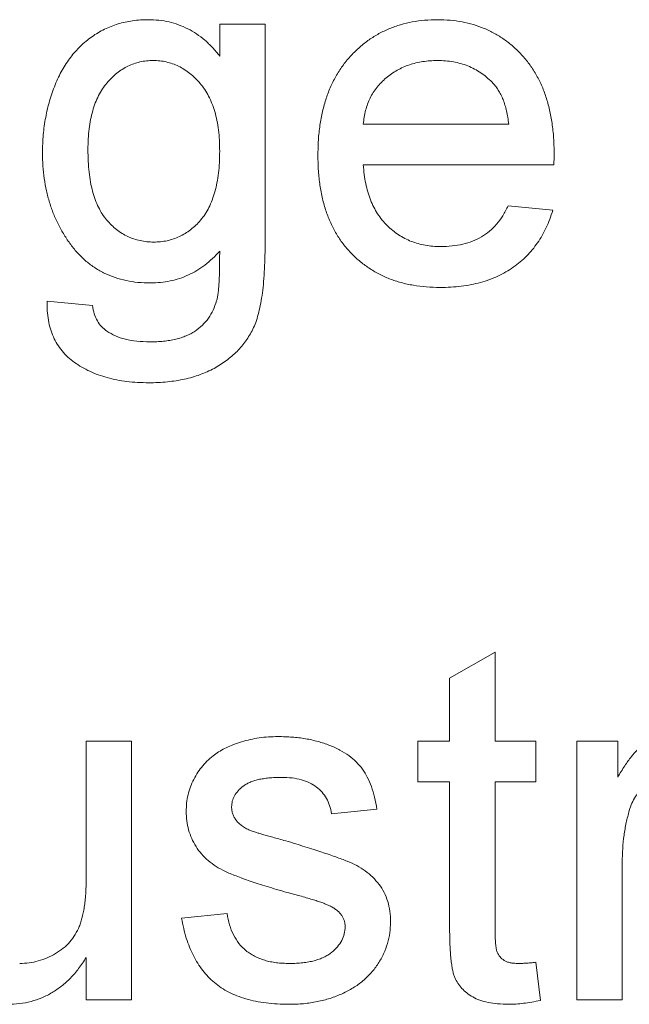
# Paper-space layout '_Back' of a CAD drawing. Units: millimetres. Extents: x -2404 to 27, y -52 to 1931.
# Drawn here: x -782 to -778, y 478 to 483 of the extents above; entities that cross this region are included whole.
import ezdxf

# ---------------------------------------------------------------- set-up
doc = ezdxf.new("R2010")
doc.units = ezdxf.units.MM

psp = doc.layouts.new('_Back')

# ---------------------------------------------------------------- linework, layer by layer
at = {"color": 7, "linetype": 'Continuous', "lineweight": 15}
for p, q in [((-780.5141, 483.2334), (-780.5141, 483.4178)), ((-780.5141, 483.4178), (-780.2507, 483.4178)), ((-780.2507, 483.4178), (-780.2507, 482.1382)), ((-779.6811, 482.8383), (-778.8381, 482.8383)), ((-778.576, 482.6012), (-779.6811, 482.6012)), ((-778.841, 482.3642), (-778.5829, 482.3378)), ((-781.5151, 481.811), (-781.2517, 481.7846)), ((-779.1806, 479.6223), (-778.9172, 479.7721)), ((-778.9172, 479.7721), (-778.9172, 479.2568)), ((-779.1806, 479.2568), (-779.1806, 479.6223)), ((-781.2879, 478.4682), (-781.2879, 479.2568)), ((-781.2879, 479.2568), (-781.0245, 479.2568)), ((-781.0245, 479.2568), (-781.0245, 477.7553)), ((-779.365, 479.0197), (-779.365, 479.2568)), ((-779.365, 479.2568), (-779.1806, 479.2568)), ((-778.9172, 479.2568), (-778.6801, 479.2568)), ((-778.6801, 479.2568), (-778.6801, 479.0197)), ((-778.443, 479.2568), (-778.2059, 479.2568)), ((-778.443, 477.7553), (-778.443, 479.2568)), ((-778.2059, 479.2568), (-778.2059, 479.0473)), ((-779.1806, 479.0197), (-779.365, 479.0197)), ((-779.1806, 478.1772), (-779.1806, 479.0197)), ((-778.6801, 479.0197), (-778.9172, 479.0197)), ((-778.9172, 479.0197), (-778.9172, 478.1678)), ((-779.602, 478.8617), (-779.8655, 478.8354)), ((-778.1796, 478.553), (-778.1796, 477.7553)), ((-780.7347, 478.2295), (-780.4713, 478.2558)), ((-781.2879, 477.7553), (-781.2879, 478.0007)), ((-778.6801, 477.9727), (-778.6537, 477.7516)), ((-781.0245, 477.7553), (-781.2879, 477.7553)), ((-778.1796, 477.7553), (-778.443, 477.7553))]:
    psp.add_line(p, q, dxfattribs=at)
for points, knots in [([(-781.5415, 482.6716), (-781.5407, 482.7067), (-781.5391, 482.7756), (-781.5245, 482.8767), (-781.5021, 482.9739), (-781.4752, 483.0512), (-781.4496, 483.1101), (-781.4281, 483.1516), (-781.4041, 483.1901), (-781.3786, 483.2266), (-781.3511, 483.2604), (-781.3213, 483.2914), (-781.2895, 483.3199), (-781.2558, 483.3459), (-781.2199, 483.3688), (-781.1828, 483.3892), (-781.1439, 483.406), (-781.1036, 483.4201), (-781.0617, 483.4307), (-781.0184, 483.4387), (-780.9736, 483.4431), (-780.9432, 483.4438), (-780.9278, 483.4442)], [0, 0, 0, 0, 0.094874, 0.186815, 0.276165, 0.364682, 0.408123, 0.450019, 0.491076, 0.531089, 0.57045, 0.609095, 0.647527, 0.685964, 0.724423, 0.762513, 0.800633, 0.83919, 0.877957, 0.91762, 0.958342, 1, 1, 1, 1]), ([(-780.9278, 483.4442), (-780.9073, 483.4436), (-780.8669, 483.4423), (-780.8079, 483.4323), (-780.7516, 483.4157), (-780.6982, 483.3924), (-780.6473, 483.3628), (-780.5997, 483.3259), (-780.5544, 483.2831), (-780.5278, 483.2502), (-780.5141, 483.2334)], [0, 0, 0, 0, 0.127411, 0.251224, 0.371451, 0.491533, 0.613231, 0.736879, 0.86552, 1, 1, 1, 1]), ([(-779.9445, 482.6543), (-779.944, 482.6848), (-779.9431, 482.744), (-779.9338, 482.8302), (-779.9186, 482.9111), (-779.898, 482.987), (-779.8706, 483.0576), (-779.8372, 483.1228), (-779.798, 483.1831), (-779.7526, 483.2374), (-779.7023, 483.2857), (-779.6488, 483.3287), (-779.591, 483.3641), (-779.5299, 483.3936), (-779.4651, 483.4162), (-779.397, 483.4328), (-779.3249, 483.4422), (-779.2757, 483.4435), (-779.2505, 483.4442)], [0, 0, 0, 0, 0.077019, 0.149548, 0.218714, 0.284923, 0.348159, 0.409728, 0.469839, 0.529421, 0.588276, 0.64579, 0.702469, 0.75939, 0.816748, 0.875621, 0.936482, 1, 1, 1, 1]), ([(-779.2505, 483.4442), (-779.2262, 483.4435), (-779.1786, 483.4423), (-779.1089, 483.4325), (-779.0425, 483.4172), (-778.9795, 483.3949), (-778.9202, 483.3656), (-778.864, 483.3307), (-778.8114, 483.2891), (-778.7625, 483.2414), (-778.718, 483.1881), (-778.6795, 483.129), (-778.6469, 483.065), (-778.6205, 482.9956), (-778.6002, 482.9211), (-778.5854, 482.8415), (-778.5761, 482.7569), (-778.5752, 482.6987), (-778.5747, 482.6687)], [0, 0, 0, 0, 0.062833, 0.122965, 0.181629, 0.238832, 0.295294, 0.352167, 0.409491, 0.468424, 0.528358, 0.588554, 0.650248, 0.713671, 0.780262, 0.849536, 0.922652, 1, 1, 1, 1]), ([(-780.9006, 483.2071), (-780.9135, 483.2067), (-780.939, 483.206), (-780.9763, 483.1996), (-781.0119, 483.1891), (-781.0465, 483.1752), (-781.0793, 483.1564), (-781.1111, 483.1342), (-781.1405, 483.107), (-781.1691, 483.0767), (-781.1951, 483.0422), (-781.2172, 483.0031), (-781.2363, 482.9606), (-781.2515, 482.9139), (-781.2632, 482.8634), (-781.2717, 482.8089), (-781.2773, 482.7506), (-781.2778, 482.7105), (-781.278, 482.6897)], [0, 0, 0, 0, 0.053954, 0.106252, 0.157585, 0.208995, 0.261605, 0.315043, 0.370641, 0.428633, 0.488816, 0.550952, 0.615609, 0.683217, 0.75565, 0.83226, 0.913421, 1, 1, 1, 1]), ([(-780.5141, 482.6815), (-780.5144, 482.7026), (-780.5149, 482.7435), (-780.5203, 482.8028), (-780.5294, 482.858), (-780.5414, 482.9095), (-780.5577, 482.9568), (-780.5768, 483.0003), (-780.6, 483.0397), (-780.6268, 483.0747), (-780.6562, 483.1054), (-780.6864, 483.1328), (-780.7186, 483.1556), (-780.7519, 483.1749), (-780.7872, 483.1892), (-780.8237, 483.1996), (-780.8617, 483.2059), (-780.8876, 483.2067), (-780.9006, 483.2071)], [0, 0, 0, 0, 0.086704, 0.16752, 0.243948, 0.316299, 0.384112, 0.448858, 0.510925, 0.57115, 0.629276, 0.685084, 0.738341, 0.790769, 0.842506, 0.893994, 0.946458, 1, 1, 1, 1]), ([(-779.2518, 483.2071), (-779.2662, 483.2068), (-779.2944, 483.2061), (-779.336, 483.2015), (-779.3758, 483.1939), (-779.4139, 483.1825), (-779.4503, 483.1687), (-779.4848, 483.1511), (-779.5176, 483.1306), (-779.5486, 483.1072), (-779.5766, 483.0809), (-779.6022, 483.053), (-779.6235, 483.0221), (-779.6423, 482.9897), (-779.657, 482.9547), (-779.6686, 482.9178), (-779.6769, 482.8788), (-779.6797, 482.8519), (-779.6811, 482.8383)], [0, 0, 0, 0, 0.068919, 0.134905, 0.199736, 0.262624, 0.324501, 0.385514, 0.447391, 0.509178, 0.570905, 0.630822, 0.690144, 0.749777, 0.809719, 0.870915, 0.934591, 1, 1, 1, 1]), ([(-778.9349, 483.0812), (-778.9452, 483.0913), (-778.9657, 483.1112), (-778.9998, 483.137), (-779.0364, 483.1583), (-779.0749, 483.1767), (-779.1161, 483.1901), (-779.1592, 483.2002), (-779.2047, 483.2059), (-779.2359, 483.2067), (-779.2518, 483.2071)], [0, 0, 0, 0, 0.123686, 0.244301, 0.364229, 0.486002, 0.608441, 0.73367, 0.863772, 1, 1, 1, 1]), ([(-778.8381, 482.8383), (-778.8398, 482.8514), (-778.843, 482.8769), (-778.8499, 482.9138), (-778.859, 482.9482), (-778.8699, 482.9799), (-778.8833, 483.0091), (-778.8984, 483.0357), (-778.9153, 483.06), (-778.9284, 483.0742), (-778.9349, 483.0812)], [0, 0, 0, 0, 0.148165, 0.289694, 0.422377, 0.548462, 0.667394, 0.782966, 0.892721, 1, 1, 1, 1]), ([(-780.9154, 481.9164), (-780.9396, 481.9169), (-780.9869, 481.9179), (-781.0556, 481.9291), (-781.1202, 481.946), (-781.1805, 481.9707), (-781.2368, 482.002), (-781.2886, 482.0407), (-781.3361, 482.0861), (-781.3787, 482.1382), (-781.4167, 482.1949), (-781.4501, 482.2548), (-781.4789, 482.3174), (-781.5011, 482.3832), (-781.5196, 482.4513), (-781.532, 482.5224), (-781.5402, 482.5961), (-781.541, 482.6462), (-781.5415, 482.6716)], [0, 0, 0, 0, 0.065869, 0.128688, 0.189089, 0.247616, 0.305863, 0.364112, 0.423081, 0.484689, 0.546906, 0.609002, 0.671411, 0.734313, 0.798157, 0.863499, 0.930798, 1, 1, 1, 1]), ([(-781.278, 482.6897), (-781.2778, 482.6672), (-781.2773, 482.6236), (-781.2716, 482.5607), (-781.2639, 482.5025), (-781.2518, 482.4491), (-781.2369, 482.4002), (-781.2178, 482.3562), (-781.1961, 482.3164), (-781.1704, 482.2818), (-781.1423, 482.2517), (-781.1124, 482.2255), (-781.0807, 482.2031), (-781.0472, 482.185), (-781.0122, 482.1707), (-780.9752, 482.161), (-780.9366, 482.1546), (-780.9102, 482.1538), (-780.8969, 482.1534)], [0, 0, 0, 0, 0.09102, 0.176216, 0.255231, 0.328591, 0.397205, 0.461826, 0.522184, 0.580111, 0.635464, 0.688546, 0.740727, 0.791871, 0.842151, 0.893295, 0.946109, 1, 1, 1, 1]), ([(-780.8969, 482.1534), (-780.8836, 482.1539), (-780.8574, 482.1547), (-780.8189, 482.1603), (-780.7823, 482.171), (-780.7472, 482.1849), (-780.7136, 482.2027), (-780.6817, 482.2246), (-780.652, 482.251), (-780.6235, 482.2809), (-780.5973, 482.3151), (-780.5751, 482.3544), (-780.5564, 482.3981), (-780.5406, 482.4461), (-780.5289, 482.4987), (-780.5204, 482.5556), (-780.5149, 482.617), (-780.5144, 482.6595), (-780.5141, 482.6815)], [0, 0, 0, 0, 0.054408, 0.107089, 0.158334, 0.209615, 0.260985, 0.313347, 0.366938, 0.423206, 0.481575, 0.5423, 0.607027, 0.675403, 0.748374, 0.826566, 0.910347, 1, 1, 1, 1]), ([(-779.2366, 481.89), (-779.2631, 481.8906), (-779.3147, 481.8919), (-779.3902, 481.9016), (-779.4615, 481.917), (-779.5288, 481.9388), (-779.5916, 481.9673), (-779.6501, 482.0023), (-779.7047, 482.043), (-779.7546, 482.0902), (-779.7997, 482.1428), (-779.8382, 482.2013), (-779.8716, 482.2643), (-779.8982, 482.3327), (-779.9192, 482.406), (-779.9337, 482.4844), (-779.9431, 482.5677), (-779.944, 482.6249), (-779.9445, 482.6543)], [0, 0, 0, 0, 0.067351, 0.131314, 0.193071, 0.252502, 0.310705, 0.36793, 0.425461, 0.483425, 0.542044, 0.60113, 0.66102, 0.722853, 0.787414, 0.854497, 0.925345, 1, 1, 1, 1]), ([(-778.5747, 482.6687), (-778.5748, 482.6594), (-778.5751, 482.6369), (-778.5757, 482.6144), (-778.576, 482.6012)], [0, 0, 0, 0, 0.4146077, 1, 1, 1, 1]), ([(-779.6811, 482.6012), (-779.6795, 482.5827), (-779.6766, 482.5464), (-779.6679, 482.4938), (-779.6561, 482.4445), (-779.6403, 482.3987), (-779.6216, 482.356), (-779.5986, 482.3171), (-779.5729, 482.2811), (-779.5433, 482.2489), (-779.5115, 482.2203), (-779.4773, 482.1952), (-779.4411, 482.1743), (-779.4031, 482.1568), (-779.3632, 482.1436), (-779.3214, 482.1342), (-779.2776, 482.1283), (-779.2477, 482.1275), (-779.2324, 482.1271)], [0, 0, 0, 0, 0.076546, 0.149754, 0.218882, 0.285099, 0.348766, 0.410233, 0.470857, 0.530387, 0.589538, 0.646884, 0.704289, 0.761368, 0.81848, 0.876944, 0.937289, 1, 1, 1, 1]), ([(-779.2324, 482.1271), (-779.2102, 482.1278), (-779.167, 482.1293), (-779.1048, 482.1394), (-779.0478, 482.1573), (-778.9955, 482.1821), (-778.9481, 482.2149), (-778.9068, 482.257), (-778.87, 482.3069), (-778.8509, 482.3446), (-778.841, 482.3642)], [0, 0, 0, 0, 0.137039, 0.2654792, 0.3867576, 0.5038673, 0.6203205, 0.7397674, 0.8654537, 1, 1, 1, 1]), ([(-778.5829, 482.3378), (-778.5882, 482.3204), (-778.5987, 482.2862), (-778.6198, 482.2376), (-778.643, 482.1915), (-778.6704, 482.1488), (-778.7005, 482.1086), (-778.7338, 482.0712), (-778.7712, 482.0377), (-778.8111, 482.0065), (-778.8543, 481.9791), (-778.9004, 481.9549), (-778.9494, 481.9349), (-779.0012, 481.9183), (-779.056, 481.9056), (-779.1137, 481.8969), (-779.1741, 481.8907), (-779.2154, 481.8902), (-779.2366, 481.89)], [0, 0, 0, 0, 0.063575, 0.125064, 0.184934, 0.244033, 0.302281, 0.360376, 0.418794, 0.477624, 0.537385, 0.597475, 0.659222, 0.722193, 0.787717, 0.855714, 0.926086, 1, 1, 1, 1]), ([(-780.2507, 482.1382), (-780.251, 482.1105), (-780.2514, 482.0571), (-780.2548, 481.9801), (-780.2599, 481.9092), (-780.2675, 481.8446), (-780.2779, 481.7864), (-780.2895, 481.7343), (-780.3036, 481.6885), (-780.321, 481.6486), (-780.3404, 481.6127), (-780.3622, 481.5796), (-780.3861, 481.5479), (-780.4131, 481.5186), (-780.4427, 481.4911), (-780.475, 481.4655), (-780.5096, 481.4416), (-780.5468, 481.4198), (-780.5861, 481.4), (-780.628, 481.3831), (-780.672, 481.3687), (-780.7184, 481.3572), (-780.7669, 481.3482), (-780.8176, 481.3417), (-780.8705, 481.3374), (-780.9065, 481.337), (-780.9249, 481.3368)], [0, 0, 0, 0, 0.068416, 0.131802, 0.190217, 0.243774, 0.292269, 0.336055, 0.37547, 0.41051, 0.443241, 0.476022, 0.508399, 0.540998, 0.574305, 0.608048, 0.642617, 0.677989, 0.714337, 0.751252, 0.789377, 0.828474, 0.869124, 0.911129, 0.954609, 1, 1, 1, 1]), ([(-780.5141, 482.1007), (-780.5277, 482.086), (-780.5543, 482.0571), (-780.5987, 482.0198), (-780.6451, 481.9875), (-780.6943, 481.9615), (-780.7461, 481.9412), (-780.8004, 481.9268), (-780.8571, 481.9179), (-780.8958, 481.9169), (-780.9154, 481.9164)], [0, 0, 0, 0, 0.13145, 0.258182, 0.380811, 0.502297, 0.623433, 0.745773, 0.870824, 1, 1, 1, 1]), ([(-780.5318, 481.8118), (-780.5302, 481.8184), (-780.5266, 481.8329), (-780.5233, 481.8573), (-780.5199, 481.8862), (-780.5177, 481.92), (-780.5155, 481.9586), (-780.5144, 482.0018), (-780.5141, 482.0497), (-780.5141, 482.0832), (-780.5141, 482.1007)], [0, 0, 0, 0, 0.069872, 0.154554, 0.254522, 0.371181, 0.504744, 0.653787, 0.818383, 1, 1, 1, 1]), ([(-780.9249, 481.3368), (-780.9466, 481.3371), (-780.9891, 481.3375), (-781.0512, 481.3437), (-781.1102, 481.3522), (-781.1657, 481.3658), (-781.2183, 481.3819), (-781.2678, 481.4021), (-781.3135, 481.4267), (-781.3564, 481.4539), (-781.395, 481.4853), (-781.4285, 481.5206), (-781.4565, 481.56), (-781.4791, 481.603), (-781.4966, 481.6497), (-781.5084, 481.7002), (-781.5151, 481.7544), (-781.5151, 481.7918), (-781.5151, 481.811)], [0, 0, 0, 0, 0.075524, 0.147989, 0.217125, 0.282957, 0.347039, 0.408535, 0.468604, 0.52772, 0.585111, 0.641564, 0.696724, 0.752942, 0.810101, 0.870022, 0.933086, 1, 1, 1, 1]), ([(-780.9195, 481.5739), (-780.9058, 481.574), (-780.879, 481.5741), (-780.8402, 481.5779), (-780.8035, 481.5819), (-780.7695, 481.5892), (-780.7375, 481.5974), (-780.7085, 481.6089), (-780.6812, 481.6209), (-780.6493, 481.6408), (-780.6137, 481.6698), (-780.5777, 481.7108), (-780.55, 481.7588), (-780.538, 481.7939), (-780.5318, 481.8118)], [0, 0, 0, 0, 0.083419, 0.162931, 0.236897, 0.307558, 0.374123, 0.437476, 0.497182, 0.554827, 0.665676, 0.775048, 0.884911, 1, 1, 1, 1]), ([(-781.2517, 481.7846), (-781.2488, 481.7687), (-781.2432, 481.7382), (-781.2248, 481.6972), (-781.2011, 481.6618), (-781.1794, 481.6449), (-781.1686, 481.6365)], [0, 0, 0, 0, 0.277674, 0.529716, 0.766261, 1, 1, 1, 1]), ([(-781.1686, 481.6365), (-781.1522, 481.6268), (-781.1183, 481.6067), (-781.0591, 481.5876), (-780.992, 481.5761), (-780.9446, 481.5747), (-780.9195, 481.5739)], [0, 0, 0, 0, 0.217924, 0.453424, 0.711804, 1, 1, 1, 1]), ([(-780.5434, 479.1778), (-780.533, 479.185), (-780.5115, 479.2001), (-780.475, 479.2198), (-780.4331, 479.2373), (-780.3867, 479.253), (-780.337, 479.2668), (-780.2847, 479.2759), (-780.2308, 479.282), (-780.1943, 479.2828), (-780.1758, 479.2832)], [0, 0, 0, 0, 0.097025, 0.203288, 0.319657, 0.447383, 0.581361, 0.718182, 0.85679, 1, 1, 1, 1]), ([(-780.1758, 479.2832), (-780.1482, 479.2825), (-780.0946, 479.2813), (-780.0168, 479.2719), (-779.9444, 479.2558), (-779.8775, 479.2339), (-779.8174, 479.2065), (-779.7648, 479.1746), (-779.7211, 479.1371), (-779.685, 479.0949), (-779.6561, 479.0465), (-779.633, 478.9914), (-779.6144, 478.9291), (-779.6063, 478.8848), (-779.602, 478.8617)], [0, 0, 0, 0, 0.10445, 0.202794, 0.29589, 0.38505, 0.46846, 0.545405, 0.617212, 0.685359, 0.754551, 0.829684, 0.910999, 1, 1, 1, 1]), ([(-778.2059, 479.0473), (-778.1927, 479.0695), (-778.1681, 479.1105), (-778.1294, 479.1646), (-778.0925, 479.207), (-778.0553, 479.2372), (-778.018, 479.2581), (-777.98, 479.2725), (-777.9402, 479.2816), (-777.9131, 479.2826), (-777.8993, 479.2832)], [0, 0, 0, 0, 0.189667, 0.3513836, 0.4884271, 0.6009912, 0.7016453, 0.8008709, 0.8989479, 1, 1, 1, 1]), ([(-780.7084, 478.8477), (-780.7078, 478.8642), (-780.7067, 478.8969), (-780.6982, 478.9448), (-780.6847, 478.991), (-780.6651, 479.035), (-780.6412, 479.0764), (-780.6122, 479.114), (-780.5804, 479.1488), (-780.5557, 479.1681), (-780.5434, 479.1778)], [0, 0, 0, 0, 0.129253, 0.255825, 0.380344, 0.506009, 0.631784, 0.754583, 0.877056, 1, 1, 1, 1]), ([(-780.1565, 479.0461), (-780.1689, 479.0459), (-780.193, 479.0457), (-780.2278, 479.0432), (-780.2597, 479.039), (-780.2892, 479.034), (-780.3155, 479.0264), (-780.3394, 479.018), (-780.3603, 479.0072), (-780.3839, 478.9918), (-780.4075, 478.9695), (-780.4295, 478.9405), (-780.4426, 478.9081), (-780.4442, 478.8857), (-780.445, 478.8745)], [0, 0, 0, 0, 0.100169, 0.192847, 0.279388, 0.358822, 0.431987, 0.498837, 0.561835, 0.619828, 0.724953, 0.820265, 0.910183, 1, 1, 1, 1]), ([(-779.8655, 478.8354), (-779.8686, 478.8512), (-779.8747, 478.8818), (-779.8931, 478.9242), (-779.9192, 478.9608), (-779.9524, 478.9918), (-779.9928, 479.0169), (-780.0411, 479.0338), (-780.0963, 479.0447), (-780.1357, 479.0456), (-780.1565, 479.0461)], [0, 0, 0, 0, 0.121444, 0.235646, 0.346389, 0.458598, 0.576832, 0.702771, 0.843251, 1, 1, 1, 1]), ([(-777.9096, 479.0461), (-777.9223, 479.0454), (-777.9473, 479.0442), (-777.9839, 479.0343), (-778.0183, 479.018), (-778.0505, 478.9957), (-778.0792, 478.9675), (-778.1044, 478.9346), (-778.1247, 478.8963), (-778.134, 478.8683), (-778.1388, 478.8539)], [0, 0, 0, 0, 0.118293, 0.233566, 0.351037, 0.47256, 0.59757, 0.724644, 0.858166, 1, 1, 1, 1]), ([(-780.445, 478.8745), (-780.4447, 478.8673), (-780.4442, 478.8531), (-780.4385, 478.8327), (-780.4298, 478.8134), (-780.4216, 478.8018), (-780.4174, 478.7958)], [0, 0, 0, 0, 0.253034, 0.498993, 0.744328, 1, 1, 1, 1]), ([(-780.1239, 478.3781), (-780.144, 478.3839), (-780.1826, 478.3952), (-780.2382, 478.4121), (-780.2895, 478.4282), (-780.3366, 478.4437), (-780.3794, 478.459), (-780.4179, 478.4733), (-780.452, 478.4874), (-780.4915, 478.5042), (-780.535, 478.528), (-780.581, 478.5614), (-780.6199, 478.6005), (-780.6522, 478.6439), (-780.6775, 478.6911), (-780.6951, 478.7412), (-780.7063, 478.7937), (-780.7077, 478.8295), (-780.7084, 478.8477)], [0, 0, 0, 0, 0.076628, 0.147662, 0.213108, 0.274086, 0.329662, 0.379691, 0.424849, 0.464978, 0.537305, 0.606082, 0.673011, 0.738866, 0.803961, 0.868614, 0.933388, 1, 1, 1, 1]), ([(-778.1388, 478.8539), (-778.1451, 478.8305), (-778.1579, 478.783), (-778.1701, 478.7092), (-778.1784, 478.6322), (-778.1792, 478.5798), (-778.1796, 478.553)], [0, 0, 0, 0, 0.23826, 0.483736, 0.736379, 1, 1, 1, 1]), ([(-780.4174, 478.7958), (-780.4124, 478.7899), (-780.4019, 478.7775), (-780.3815, 478.762), (-780.3577, 478.7475), (-780.3399, 478.7398), (-780.3306, 478.7358)], [0, 0, 0, 0, 0.218325, 0.45431, 0.715433, 1, 1, 1, 1]), ([(-780.3306, 478.7358), (-780.327, 478.7345), (-780.3187, 478.7316), (-780.304, 478.7271), (-780.2853, 478.7213), (-780.2624, 478.7148), (-780.2355, 478.7069), (-780.2043, 478.6983), (-780.1692, 478.6884), (-780.1444, 478.6817), (-780.1313, 478.6781)], [0, 0, 0, 0, 0.0546, 0.127407, 0.222827, 0.336499, 0.472794, 0.627354, 0.804541, 1, 1, 1, 1]), ([(-780.1313, 478.6781), (-780.112, 478.6723), (-780.0746, 478.6609), (-780.0205, 478.6439), (-779.9701, 478.628), (-779.9235, 478.6128), (-779.8809, 478.5982), (-779.842, 478.5849), (-779.8069, 478.572), (-779.7658, 478.5566), (-779.719, 478.5358), (-779.6694, 478.5043), (-779.6259, 478.4677), (-779.5891, 478.426), (-779.5591, 478.3789), (-779.5383, 478.3259), (-779.525, 478.2679), (-779.5237, 478.2274), (-779.523, 478.2064)], [0, 0, 0, 0, 0.07225, 0.139527, 0.202771, 0.261048, 0.314366, 0.363657, 0.408002, 0.447871, 0.520682, 0.590301, 0.657073, 0.723052, 0.788462, 0.855539, 0.92534, 1, 1, 1, 1]), ([(-781.6736, 477.9661), (-781.6554, 477.9668), (-781.6192, 477.9683), (-781.5658, 477.9792), (-781.5143, 477.9977), (-781.4653, 478.0225), (-781.4205, 478.0536), (-781.3815, 478.0902), (-781.3509, 478.1332), (-781.3306, 478.1726), (-781.3183, 478.2074), (-781.31, 478.2364), (-781.3031, 478.2682), (-781.2973, 478.3028), (-781.2935, 478.3403), (-781.2899, 478.3805), (-781.2886, 478.4235), (-781.2881, 478.453), (-781.2879, 478.4682)], [0, 0, 0, 0, 0.075371, 0.150336, 0.22529, 0.301976, 0.377673, 0.451003, 0.522791, 0.595655, 0.634396, 0.675869, 0.72079, 0.769302, 0.821454, 0.877467, 0.936757, 1, 1, 1, 1]), ([(-779.8766, 478.3011), (-779.8824, 478.3038), (-779.8953, 478.3096), (-779.9169, 478.3176), (-779.9419, 478.327), (-779.9711, 478.3355), (-780.0038, 478.3456), (-780.0404, 478.3565), (-780.081, 478.3668), (-780.1093, 478.3742), (-780.1239, 478.3781)], [0, 0, 0, 0, 0.0746028, 0.1630166, 0.2659229, 0.3838802, 0.5149057, 0.6620463, 0.8244805, 1, 1, 1, 1]), ([(-780.4713, 478.2558), (-780.4673, 478.2335), (-780.4596, 478.1909), (-780.4359, 478.132), (-780.404, 478.0811), (-780.3696, 478.0457), (-780.3376, 478.0228), (-780.3116, 478.0073), (-780.283, 477.9948), (-780.2525, 477.984), (-780.2197, 477.9758), (-780.1846, 477.9701), (-780.1472, 477.9669), (-780.1215, 477.9663), (-780.1083, 477.9661)], [0, 0, 0, 0, 0.131369, 0.251594, 0.36595, 0.478715, 0.535812, 0.594067, 0.65438, 0.716919, 0.781895, 0.850582, 0.923419, 1, 1, 1, 1]), ([(-779.7864, 478.1797), (-779.7866, 478.186), (-779.7869, 478.1985), (-779.7918, 478.2163), (-779.7988, 478.2332), (-779.8089, 478.249), (-779.8217, 478.2638), (-779.8373, 478.2776), (-779.8558, 478.2902), (-779.8695, 478.2974), (-779.8766, 478.3011)], [0, 0, 0, 0, 0.118564, 0.232722, 0.344508, 0.460106, 0.582297, 0.709813, 0.850358, 1, 1, 1, 1]), ([(-780.1112, 477.729), (-780.1342, 477.7294), (-780.1789, 477.7302), (-780.2439, 477.7359), (-780.3046, 477.7457), (-780.361, 477.7596), (-780.4132, 477.7773), (-780.4613, 477.7987), (-780.5053, 477.8243), (-780.545, 477.8541), (-780.5808, 477.888), (-780.6133, 477.9254), (-780.6423, 477.9668), (-780.6673, 478.0121), (-780.6897, 478.0608), (-780.7085, 478.1136), (-780.7238, 478.1702), (-780.731, 478.2094), (-780.7347, 478.2295)], [0, 0, 0, 0, 0.077775, 0.150714, 0.219638, 0.284958, 0.346565, 0.40539, 0.462215, 0.517745, 0.572413, 0.628177, 0.684662, 0.742462, 0.802512, 0.865452, 0.93112, 1, 1, 1, 1]), ([(-779.523, 478.2064), (-779.5239, 478.1854), (-779.5256, 478.1434), (-779.5399, 478.0816), (-779.5622, 478.0215), (-779.5939, 477.9643), (-779.6338, 477.9108), (-779.6825, 477.8636), (-779.7393, 477.8228), (-779.8035, 477.7892), (-779.8735, 477.7617), (-779.9489, 477.7435), (-780.0284, 477.7307), (-780.0831, 477.7296), (-780.1112, 477.729)], [0, 0, 0, 0, 0.0745675, 0.1487537, 0.2235142, 0.3011846, 0.3796435, 0.4590529, 0.5405405, 0.6264398, 0.7150887, 0.8063436, 0.9007362, 1, 1, 1, 1]), ([(-780.1083, 477.9661), (-780.0951, 477.9661), (-780.0695, 477.9663), (-780.0326, 477.9699), (-779.9982, 477.9746), (-779.9665, 477.9815), (-779.9375, 477.9907), (-779.9108, 478.0012), (-779.8871, 478.0144), (-779.8595, 478.0338), (-779.8311, 478.0613), (-779.8051, 478.0978), (-779.7892, 478.1379), (-779.7874, 478.1657), (-779.7864, 478.1797)], [0, 0, 0, 0, 0.091767, 0.17812, 0.258268, 0.333629, 0.403754, 0.469774, 0.533081, 0.592742, 0.704265, 0.806596, 0.902795, 1, 1, 1, 1]), ([(-778.8394, 477.729), (-778.8604, 477.7296), (-778.9001, 477.7307), (-778.9562, 477.7381), (-779.0048, 477.7516), (-779.0464, 477.7701), (-779.0809, 477.7936), (-779.11, 477.8203), (-779.1335, 477.8505), (-779.1491, 477.8788), (-779.1583, 477.9053), (-779.1644, 477.9299), (-779.169, 477.9596), (-779.1736, 477.9937), (-779.1769, 478.0328), (-779.1786, 478.0767), (-779.1805, 478.1253), (-779.1806, 478.1594), (-779.1806, 478.1772)], [0, 0, 0, 0, 0.094748, 0.179085, 0.254287, 0.32156, 0.3835, 0.441719, 0.499014, 0.5552, 0.586701, 0.62496, 0.669505, 0.721913, 0.780273, 0.846538, 0.919577, 1, 1, 1, 1]), ([(-778.9172, 478.1678), (-778.9171, 478.1517), (-778.9169, 478.1227), (-778.9144, 478.084), (-778.9113, 478.0546), (-778.9047, 478.0279), (-778.8895, 478.0038), (-778.8691, 477.9855), (-778.8484, 477.9751), (-778.8292, 477.9701), (-778.8072, 477.9668), (-778.7916, 477.9663), (-778.7834, 477.9661)], [0, 0, 0, 0, 0.169375, 0.305711, 0.409301, 0.481281, 0.592987, 0.704778, 0.766272, 0.835462, 0.913045, 1, 1, 1, 1]), ([(-781.2879, 478.0007), (-781.3021, 477.9791), (-781.3297, 477.9372), (-781.3774, 477.8814), (-781.4293, 477.8346), (-781.4847, 477.7957), (-781.5444, 477.7658), (-781.6076, 477.7444), (-781.6748, 477.7311), (-781.7208, 477.7297), (-781.7444, 477.729)], [0, 0, 0, 0, 0.139155, 0.269619, 0.394116, 0.514627, 0.632916, 0.752307, 0.873444, 1, 1, 1, 1]), ([(-778.7834, 477.9661), (-778.7764, 477.9662), (-778.7613, 477.9664), (-778.737, 477.9677), (-778.7096, 477.9697), (-778.6902, 477.9717), (-778.6801, 477.9727)], [0, 0, 0, 0, 0.20274, 0.437539, 0.704573, 1, 1, 1, 1]), ([(-778.6537, 477.7516), (-778.6706, 477.7482), (-778.7032, 477.7414), (-778.751, 477.7347), (-778.796, 477.7296), (-778.8252, 477.7292), (-778.8394, 477.729)], [0, 0, 0, 0, 0.275333, 0.532913, 0.773608, 1, 1, 1, 1])]:
    psp.add_open_spline(points, degree=3, knots=knots, dxfattribs=at)

doc.saveas('drawing.dxf')
